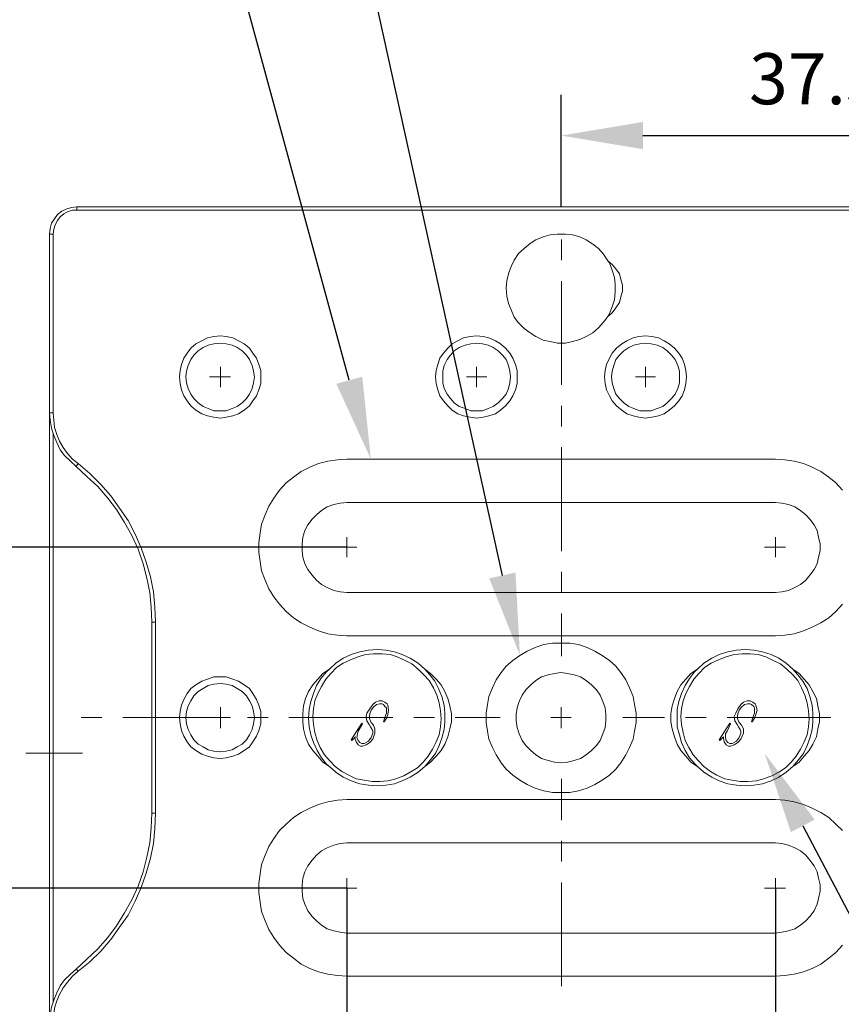
# Model space of a CAD drawing. Units: millimetres. Extents: x 12016 to 12313, y -7569 to -7359.
# Drawn here: x 12140 to 12181, y -7456 to -7408 of the extents above; entities that cross this region are included whole.
import ezdxf
from ezdxf import colors
from ezdxf.entities.mleader import LeaderData, LeaderLine
from ezdxf.math import Vec2, Vec3

# ---------------------------------------------------------------- set-up
doc = ezdxf.new("R2010")
doc.units = ezdxf.units.MM
doc.header["$LTSCALE"] = 10
doc.header["$PDMODE"] = 34
doc.layers.add('7标注层', color=4, linetype='Continuous', lineweight=5)
doc.styles.add('TH-GBD2M', font='calibri.ttf', dxfattribs={"width": 0.8, "height": 2.5})
doc.dimstyles.new('TH-GBD2M', dxfattribs={"dimtxt": 2.5, "dimasz": 4, "dimexe": 2, "dimexo": 0, "dimgap": 1.5, "dimtad": 1, "dimdec": 4, "dimlfac": 0.1, "dimzin": 9, "dimdsep": 46, "dimtxsty": 'TH-GBD2M', "dimcen": 0, "dimclrt": 3, "dimadec": 0, "dimazin": 3, "dimtfac": 1, "dimtdec": 4, "dimtofl": 0, "dimtmove": 0, "dimatfit": 3, "dimfxl": 1, "dimtolj": 1, "dimtzin": 0, "dimarcsym": 0})

# ---------------------------------------------------------------- blocks, each defined once
blk = doc.blocks.new('*D142')
at = {"layer": '7标注层', "color": 0, "lineweight": -2, "transparency": 16777216}
for p, q in [((12166.856, -7416.74), (12166.856, -7411.262)), ((12191.868, -7418.081), (12191.868, -7411.262)), ((12170.856, -7413.262), (12187.868, -7413.262))]:
    blk.add_line(p, q, dxfattribs=at)
at = {"layer": '7标注层', "color": 0, "transparency": 16777216}
for points in [[(12170.856, -7412.595), (12170.856, -7413.928), (12166.856, -7413.262)], [(12187.868, -7412.595), (12187.868, -7413.928), (12191.868, -7413.262)]]:
    blk.add_solid(points, dxfattribs=at)
at = {"layer": 'Defpoints', "color": 0, "transparency": 16777216}
for p in [(12191.868, -7413.262), (12166.856, -7416.74), (12191.868, -7418.081)]:
    blk.add_point(p, dxfattribs=at)
at = {"layer": '7标注层', "color": 3, "transparency": 16777216, "insert": (12179.362, -7410.481), "char_height": 2.5, "attachment_point": 5, "style": 'TH-GBD2M'}
blk.add_mtext('\\A1;37.5', dxfattribs=at)
blk = doc.blocks.new('*D165')
at = {"layer": '7标注层', "color": 0, "lineweight": -2, "transparency": 16777216}
for p, q in [((12156.378, -7433.391), (12136.748, -7433.391)), ((12138.748, -7437.391), (12138.748, -7446.078)), ((12156.378, -7450.078), (12136.748, -7450.078))]:
    blk.add_line(p, q, dxfattribs=at)
at = {"layer": '7标注层', "color": 0, "transparency": 16777216}
for points in [[(12138.081, -7437.391), (12139.414, -7437.391), (12138.748, -7433.391)], [(12138.081, -7446.078), (12139.414, -7446.078), (12138.748, -7450.078)]]:
    blk.add_solid(points, dxfattribs=at)
at = {"layer": 'Defpoints', "color": 0, "transparency": 16777216}
for p in [(12156.378, -7433.391), (12138.748, -7450.078), (12156.378, -7450.078)]:
    blk.add_point(p, dxfattribs=at)
at = {"layer": '7标注层', "color": 3, "transparency": 16777216, "insert": (12135.967, -7441.735), "char_height": 2.5, "attachment_point": 5, "rotation": 90, "style": 'TH-GBD2M'}
blk.add_mtext('\\A1;25', dxfattribs=at)
blk = doc.blocks.new('*D168')
at = {"layer": '7标注层', "color": 0, "lineweight": -2, "transparency": 16777216}
for p, q in [((12156.378, -7450.078), (12156.378, -7476.352)), ((12177.333, -7450.078), (12177.333, -7476.352)), ((12160.378, -7474.352), (12173.333, -7474.352))]:
    blk.add_line(p, q, dxfattribs=at)
at = {"layer": '7标注层', "color": 0, "transparency": 16777216}
for points in [[(12160.378, -7473.686), (12160.378, -7475.019), (12156.378, -7474.352)], [(12173.333, -7473.686), (12173.333, -7475.019), (12177.333, -7474.352)]]:
    blk.add_solid(points, dxfattribs=at)
at = {"layer": 'Defpoints', "color": 0, "transparency": 16777216}
for p in [(12156.378, -7450.078), (12177.333, -7450.078), (12177.333, -7474.352)]:
    blk.add_point(p, dxfattribs=at)
at = {"layer": '7标注层', "color": 3, "transparency": 16777216, "insert": (12166.856, -7471.571), "char_height": 2.5, "attachment_point": 5, "style": 'TH-GBD2M'}
blk.add_mtext('\\A1;31.40', dxfattribs=at)

msp = doc.modelspace()

# ---------------------------------------------------------------- linework, layer by layer
at = {"color": 7, "lineweight": 0}
for points in [[(12141.84388, -7418.0808), (12141.87916, -7417.79858), (12141.94972, -7417.55163), (12142.09083, -7417.33997), (12142.23194, -7417.1283), (12142.44361, -7416.95191), (12142.69055, -7416.84608), (12142.9375, -7416.77552), (12143.18444, -7416.74025)], [(12143.18444, -7416.91663), (12142.97277, -7416.91663), (12142.72583, -7416.98719), (12142.54944, -7417.09302), (12142.37305, -7417.23413), (12142.23194, -7417.41052), (12142.12611, -7417.62219), (12142.05555, -7417.83386), (12142.02027, -7418.0808)], [(12143.18444, -7416.91663), (12143.18444, -7416.74025)], [(12143.18444, -7416.74025), (12190.52722, -7416.74025)], [(12190.52722, -7416.91663), (12143.18444, -7416.91663)], [(12142.02027, -7418.0808), (12141.84388, -7418.0808)], [(12141.84388, -7426.82969), (12141.84388, -7418.0808)], [(12142.02027, -7418.0808), (12142.02027, -7426.82969)], [(12169.14888, -7419.38608), (12168.93722, -7419.06858), (12168.69027, -7418.78636), (12168.40805, -7418.57469), (12168.09055, -7418.36302), (12167.77305, -7418.22191), (12167.42027, -7418.11608), (12167.0675, -7418.0808), (12166.67944, -7418.0808), (12166.32666, -7418.11608), (12165.97388, -7418.22191), (12165.62111, -7418.36302), (12165.33888, -7418.53941), (12165.05666, -7418.78636), (12164.77444, -7419.0333), (12164.56277, -7419.3508), (12164.42166, -7419.6683), (12164.28055, -7420.02108), (12164.21, -7420.37386), (12164.17472, -7420.72663), (12164.21, -7421.11469), (12164.28055, -7421.46747), (12164.42166, -7421.78497), (12164.56277, -7422.13775), (12164.77444, -7422.41997), (12165.05666, -7422.70219), (12165.33888, -7422.91386), (12165.62111, -7423.09025), (12165.97388, -7423.26663), (12166.32666, -7423.33719), (12166.67944, -7423.40775), (12167.0675, -7423.40775), (12167.42027, -7423.33719), (12167.77305, -7423.23136), (12168.09055, -7423.09025), (12168.40805, -7422.91386), (12168.69027, -7422.66691), (12168.93722, -7422.38469), (12169.14888, -7422.10247)], [(12166.87213, -7419.3599), (12166.87213, -7418.3439)], [(12169.14888, -7422.10247), (12169.21944, -7421.96136), (12169.36055, -7421.64386), (12169.46638, -7421.29108), (12169.50166, -7420.90302), (12169.50166, -7420.55025), (12169.46638, -7420.19747), (12169.36055, -7419.84469), (12169.21944, -7419.49191), (12169.14888, -7419.38608)], [(12169.14888, -7422.10247), (12169.36055, -7421.92608), (12169.53694, -7421.67913), (12169.71333, -7421.43219), (12169.78388, -7421.14997), (12169.85444, -7420.86775), (12169.85444, -7420.58552), (12169.78388, -7420.3033), (12169.71333, -7420.02108), (12169.53694, -7419.77413), (12169.36055, -7419.56247), (12169.14888, -7419.38608)], [(12166.87213, -7425.4559), (12166.87213, -7420.3759)], [(12150.20472, -7425.0658), (12150.20472, -7424.57191)], [(12162.72833, -7425.0658), (12162.72833, -7424.57191)], [(12170.98333, -7425.0658), (12170.98333, -7424.57191)], [(12150.20472, -7425.0658), (12149.67555, -7425.0658)], [(12150.20472, -7425.0658), (12150.20472, -7425.55969)], [(12150.20472, -7425.0658), (12150.69861, -7425.0658)], [(12162.72833, -7425.0658), (12162.23444, -7425.0658)], [(12162.72833, -7425.0658), (12162.72833, -7425.55969)], [(12162.72833, -7425.0658), (12163.22222, -7425.0658)], [(12170.98333, -7425.0658), (12170.48944, -7425.0658)], [(12170.98333, -7425.0658), (12170.98333, -7425.55969)], [(12170.98333, -7425.0658), (12171.47722, -7425.0658)], [(12142.02027, -7426.82969), (12141.84388, -7426.82969)], [(12143.14916, -7429.44025), (12142.86694, -7429.1933), (12142.58472, -7428.91108), (12142.37305, -7428.62886), (12142.19666, -7428.27608), (12142.05555, -7427.9233), (12141.94972, -7427.57052), (12141.87916, -7427.18247), (12141.84388, -7426.82969)], [(12141.84388, -7456.63941), (12141.84388, -7426.82969)], [(12142.02027, -7426.82969), (12142.05555, -7427.18247), (12142.09083, -7427.53525), (12142.19666, -7427.88802), (12142.33777, -7428.20552), (12142.51416, -7428.52302), (12142.72583, -7428.80525), (12142.97277, -7429.08747), (12143.255, -7429.29913)], [(12166.87213, -7427.4879), (12166.87213, -7426.4719)], [(12142.02027, -7427.85275), (12142.02027, -7455.61636)], [(12166.87213, -7433.5839), (12166.87213, -7428.5039)], [(12156.37833, -7429.08747), (12155.91972, -7429.12275), (12155.46111, -7429.1933), (12155.0025, -7429.29913), (12154.57916, -7429.47552), (12154.15583, -7429.68719), (12153.76777, -7429.96941), (12153.415, -7430.25163), (12153.0975, -7430.60441), (12152.81527, -7430.99247), (12152.56833, -7431.38052), (12152.39194, -7431.80386), (12152.21555, -7432.26247), (12152.145, -7432.6858), (12152.07444, -7433.17969), (12152.07444, -7433.6383), (12152.145, -7434.09691), (12152.21555, -7434.55552), (12152.39194, -7435.01413), (12152.56833, -7435.43747), (12152.81527, -7435.82552), (12153.0975, -7436.1783), (12153.415, -7436.53108), (12153.76777, -7436.84858), (12154.15583, -7437.09552), (12154.57916, -7437.30719), (12155.0025, -7437.48358), (12155.46111, -7437.62469), (12155.91972, -7437.69525), (12156.37833, -7437.73052)], [(12156.37833, -7429.08747), (12177.33333, -7429.08747)], [(12180.61416, -7430.60441), (12180.29666, -7430.25163), (12179.94388, -7429.96941), (12179.55583, -7429.68719), (12179.1325, -7429.47552), (12178.70916, -7429.29913), (12178.25055, -7429.1933), (12177.79194, -7429.12275), (12177.33333, -7429.08747)], [(12143.255, -7429.29913), (12143.14916, -7429.44025)], [(12146.85333, -7437.06025), (12146.81805, -7436.31941), (12146.7475, -7435.61386), (12146.60638, -7434.9083), (12146.43, -7434.20275), (12146.18305, -7433.49719), (12145.86555, -7432.82691), (12145.51277, -7432.19191), (12145.12472, -7431.55691), (12144.70138, -7430.99247), (12144.2075, -7430.42802), (12143.67833, -7429.93413), (12143.14916, -7429.44025)], [(12143.255, -7429.29913), (12143.81944, -7429.79302), (12144.34861, -7430.32219), (12144.8425, -7430.88663), (12145.26583, -7431.48636), (12145.68916, -7432.08608), (12146.04194, -7432.75636), (12146.32416, -7433.42663), (12146.57111, -7434.13219), (12146.78277, -7434.83775), (12146.92388, -7435.57858), (12146.99444, -7436.31941), (12147.02972, -7437.06025)], [(12156.37833, -7431.20413), (12156.06083, -7431.23941), (12155.74333, -7431.30997), (12155.42583, -7431.4158), (12155.14361, -7431.59219), (12154.89666, -7431.80386), (12154.685, -7432.01552), (12154.47333, -7432.29775), (12154.33222, -7432.57997), (12154.22638, -7432.89747), (12154.19111, -7433.25025), (12154.19111, -7433.56775), (12154.22638, -7433.88525), (12154.33222, -7434.20275), (12154.47333, -7434.48497), (12154.685, -7434.76719), (12154.89666, -7435.01413), (12155.14361, -7435.2258), (12155.42583, -7435.36691), (12155.74333, -7435.50802), (12156.06083, -7435.57858), (12156.37833, -7435.61386)], [(12156.37833, -7431.20413), (12177.33333, -7431.20413)], [(12177.33333, -7435.61386), (12177.65083, -7435.57858), (12177.96833, -7435.50802), (12178.28583, -7435.36691), (12178.56805, -7435.2258), (12178.815, -7435.01413), (12179.02666, -7434.76719), (12179.23833, -7434.48497), (12179.37944, -7434.20275), (12179.45, -7433.88525), (12179.52055, -7433.56775), (12179.52055, -7433.25025), (12179.45, -7432.89747), (12179.37944, -7432.57997), (12179.23833, -7432.29775), (12179.02666, -7432.01552), (12178.815, -7431.80386), (12178.56805, -7431.59219), (12178.28583, -7431.4158), (12177.96833, -7431.30997), (12177.65083, -7431.23941), (12177.33333, -7431.20413)], [(12156.37833, -7433.39136), (12156.37833, -7432.89747)], [(12177.33333, -7433.39136), (12177.33333, -7432.89747)], [(12156.37833, -7433.39136), (12155.88444, -7433.39136)], [(12156.37833, -7433.39136), (12156.87222, -7433.39136)], [(12156.37833, -7433.39136), (12156.37833, -7433.88525)], [(12177.33333, -7433.39136), (12176.80416, -7433.39136)], [(12177.33333, -7433.39136), (12177.82722, -7433.39136)], [(12177.33333, -7433.39136), (12177.33333, -7433.88525)], [(12166.87213, -7435.6159), (12166.87213, -7434.5999)], [(12156.37833, -7435.61386), (12177.33333, -7435.61386)], [(12177.33333, -7437.73052), (12177.79194, -7437.69525), (12178.25055, -7437.62469), (12178.70916, -7437.48358), (12179.1325, -7437.30719), (12179.55583, -7437.09552), (12179.94388, -7436.84858), (12180.29666, -7436.53108), (12180.61416, -7436.1783)], [(12166.87213, -7438.71576), (12166.87213, -7436.6319)], [(12147.02972, -7437.06025), (12146.85333, -7437.06025)], [(12146.85333, -7446.40886), (12146.85333, -7437.06025)], [(12147.02972, -7437.06025), (12147.02972, -7446.40886)], [(12156.37833, -7437.73052), (12177.33333, -7437.73052)], [(12160.18833, -7439.3533), (12159.87083, -7439.07108), (12159.48277, -7438.82413), (12159.09472, -7438.64775), (12158.70666, -7438.50663), (12158.28333, -7438.43608), (12157.86, -7438.4008), (12157.43666, -7438.43608), (12157.01333, -7438.50663), (12156.59, -7438.64775), (12156.20194, -7438.82413), (12155.84916, -7439.07108), (12155.53166, -7439.3533)], [(12178.18, -7439.3533), (12177.8625, -7439.07108), (12177.50972, -7438.82413), (12177.12166, -7438.64775), (12176.69833, -7438.50663), (12176.275, -7438.43608), (12175.85166, -7438.4008), (12175.42833, -7438.43608), (12175.005, -7438.50663), (12174.58166, -7438.64775), (12174.22888, -7438.82413), (12173.84083, -7439.07108), (12173.52333, -7439.3533)], [(12155.53166, -7439.3533), (12155.21416, -7439.56497), (12154.96722, -7439.84719), (12154.72027, -7440.12941), (12154.50861, -7440.44691), (12154.3675, -7440.79969), (12154.26166, -7441.15247), (12154.22638, -7441.54052), (12154.22638, -7441.92858), (12154.26166, -7442.28136), (12154.3675, -7442.66941), (12154.50861, -7443.02219), (12154.72027, -7443.33969), (12154.96722, -7443.62191), (12155.21416, -7443.90413), (12155.53166, -7444.1158)], [(12155.53166, -7444.1158), (12155.39055, -7444.00997), (12155.14361, -7443.69247), (12154.93194, -7443.33969), (12154.75555, -7442.95163), (12154.61444, -7442.56358), (12154.54388, -7442.17552), (12154.50861, -7441.75219), (12154.54388, -7441.32886), (12154.61444, -7440.9408), (12154.75555, -7440.55275), (12154.89666, -7440.16469), (12155.10833, -7439.81191), (12155.39055, -7439.49441), (12155.53166, -7439.3533)], [(12160.18833, -7444.1158), (12160.47055, -7443.90413), (12160.75277, -7443.62191), (12160.99972, -7443.33969), (12161.17611, -7443.02219), (12161.31722, -7442.66941), (12161.42305, -7442.28136), (12161.49361, -7441.92858), (12161.49361, -7441.54052), (12161.42305, -7441.15247), (12161.31722, -7440.79969), (12161.17611, -7440.44691), (12160.99972, -7440.12941), (12160.75277, -7439.84719), (12160.47055, -7439.56497), (12160.18833, -7439.3533)], [(12160.18833, -7439.3533), (12160.43527, -7439.63552), (12160.68222, -7439.95302), (12160.85861, -7440.3058), (12161.035, -7440.69386), (12161.14083, -7441.11719), (12161.17611, -7441.50525), (12161.17611, -7441.92858), (12161.14083, -7442.31663), (12161.035, -7442.73997), (12160.89388, -7443.09275), (12160.7175, -7443.4808), (12160.47055, -7443.7983), (12160.18833, -7444.1158)], [(12173.52333, -7439.3533), (12173.20583, -7439.56497), (12172.95888, -7439.84719), (12172.71194, -7440.12941), (12172.53555, -7440.44691), (12172.39444, -7440.79969), (12172.28861, -7441.15247), (12172.21805, -7441.54052), (12172.21805, -7441.92858), (12172.28861, -7442.28136), (12172.39444, -7442.66941), (12172.53555, -7443.02219), (12172.71194, -7443.33969), (12172.95888, -7443.62191), (12173.20583, -7443.90413), (12173.52333, -7444.1158)], [(12173.52333, -7444.1158), (12173.4175, -7444.00997), (12173.13527, -7443.69247), (12172.92361, -7443.33969), (12172.74722, -7442.95163), (12172.64138, -7442.56358), (12172.53555, -7442.17552), (12172.53555, -7441.75219), (12172.53555, -7441.32886), (12172.60611, -7440.9408), (12172.74722, -7440.55275), (12172.92361, -7440.16469), (12173.13527, -7439.81191), (12173.38222, -7439.49441), (12173.52333, -7439.3533)], [(12178.18, -7444.1158), (12178.4975, -7443.90413), (12178.74444, -7443.62191), (12178.99138, -7443.33969), (12179.16777, -7443.02219), (12179.34416, -7442.66941), (12179.41472, -7442.28136), (12179.48527, -7441.92858), (12179.48527, -7441.54052), (12179.41472, -7441.15247), (12179.34416, -7440.79969), (12179.16777, -7440.44691), (12178.99138, -7440.12941), (12178.74444, -7439.84719), (12178.4975, -7439.56497), (12178.18, -7439.3533)], [(12178.18, -7439.3533), (12178.42694, -7439.63552), (12178.67388, -7439.95302), (12178.88555, -7440.3058), (12179.02666, -7440.69386), (12179.1325, -7441.11719), (12179.16777, -7441.50525), (12179.16777, -7441.92858), (12179.1325, -7442.31663), (12179.02666, -7442.73997), (12178.88555, -7443.09275), (12178.70916, -7443.4808), (12178.46222, -7443.7983), (12178.18, -7444.1158)], [(12150.20472, -7441.71691), (12150.20472, -7441.22302)], [(12157.47194, -7442.06969), (12157.36611, -7441.8933), (12157.33083, -7441.68163), (12157.36611, -7441.50525), (12157.50722, -7441.29358), (12157.64833, -7441.08191)], [(12158.1775, -7441.08191), (12158.10694, -7441.04663), (12158.00111, -7441.04663), (12157.82472, -7441.08191), (12157.68361, -7441.22302), (12157.57777, -7441.36413)], [(12157.64833, -7441.08191), (12157.78944, -7440.97608), (12157.96583, -7440.90552), (12158.10694, -7440.90552), (12158.24805, -7440.97608)], [(12158.1775, -7441.92858), (12158.24805, -7441.71691), (12158.31861, -7441.50525), (12158.31861, -7441.2583), (12158.24805, -7441.18775), (12158.1775, -7441.08191)], [(12158.24805, -7440.97608), (12158.35388, -7441.04663), (12158.38916, -7441.11719), (12158.42444, -7441.36413), (12158.38916, -7441.5758), (12158.31861, -7441.75219)], [(12166.85583, -7441.71691), (12166.85583, -7441.22302)], [(12175.46361, -7442.06969), (12175.35777, -7441.8933), (12175.3225, -7441.68163), (12175.39305, -7441.50525), (12175.49888, -7441.29358), (12175.64, -7441.08191)], [(12176.16916, -7441.08191), (12176.09861, -7441.04663), (12175.99277, -7441.04663), (12175.81638, -7441.08191), (12175.67527, -7441.22302), (12175.56944, -7441.36413)], [(12175.64, -7441.08191), (12175.78111, -7440.97608), (12175.9575, -7440.90552), (12176.09861, -7440.90552), (12176.23972, -7440.97608)], [(12176.16916, -7441.92858), (12176.23972, -7441.71691), (12176.31027, -7441.50525), (12176.31027, -7441.2583), (12176.275, -7441.18775), (12176.16916, -7441.08191)], [(12176.23972, -7440.97608), (12176.34555, -7441.04663), (12176.38083, -7441.11719), (12176.45138, -7441.36413), (12176.38083, -7441.5758), (12176.31027, -7441.75219)], [(12144.41045, -7441.71578), (12143.39445, -7441.71578)], [(12150.50645, -7441.71578), (12145.42645, -7441.71578)], [(12150.20472, -7441.71691), (12149.67555, -7441.71691)], [(12150.20472, -7441.71691), (12150.20472, -7442.24608)], [(12150.20472, -7441.71691), (12150.69861, -7441.71691)], [(12152.53845, -7441.71578), (12151.52245, -7441.71578)], [(12158.63445, -7441.71578), (12153.55445, -7441.71578)], [(12157.57777, -7441.36413), (12157.50722, -7441.54052), (12157.47194, -7441.71691), (12157.50722, -7441.82275), (12157.57777, -7441.96386)], [(12158.31861, -7441.75219), (12158.21277, -7441.92858)], [(12160.66645, -7441.71578), (12159.65045, -7441.71578)], [(12163.87214, -7441.71578), (12161.68245, -7441.71578)], [(12166.85583, -7441.71691), (12166.36194, -7441.71691)], [(12166.85583, -7441.71691), (12166.85583, -7442.24608)], [(12166.85583, -7441.71691), (12167.34972, -7441.71691)], [(12169.87215, -7441.71578), (12171.92108, -7441.71578)], [(12172.93708, -7441.71578), (12173.95308, -7441.71578)], [(12174.96908, -7441.71578), (12180.04908, -7441.71578)], [(12175.56944, -7441.36413), (12175.49888, -7441.54052), (12175.46361, -7441.71691), (12175.49888, -7441.82275), (12175.56944, -7441.96386)], [(12176.31027, -7441.75219), (12176.20444, -7441.92858)], [(12156.59, -7442.81052), (12157.11916, -7441.99913)], [(12157.15444, -7442.03441), (12156.94277, -7442.38719)], [(12157.11916, -7441.99913), (12157.15444, -7442.03441)], [(12157.5425, -7442.17552), (12157.47194, -7442.06969)], [(12157.64833, -7442.49302), (12157.64833, -7442.38719), (12157.61305, -7442.31663), (12157.5425, -7442.17552)], [(12157.57777, -7441.96386), (12157.68361, -7442.10497)], [(12157.68361, -7442.10497), (12157.75416, -7442.28136), (12157.75416, -7442.49302), (12157.64833, -7442.77525)], [(12158.21277, -7441.92858), (12158.1775, -7441.92858)], [(12174.58166, -7442.81052), (12175.11083, -7441.99913)], [(12175.14611, -7442.03441), (12174.96972, -7442.38719)], [(12175.11083, -7441.99913), (12175.14611, -7442.03441)], [(12175.53416, -7442.17552), (12175.46361, -7442.06969)], [(12175.64, -7442.49302), (12175.64, -7442.38719), (12175.60472, -7442.31663), (12175.53416, -7442.17552)], [(12175.56944, -7441.96386), (12175.67527, -7442.10497)], [(12175.67527, -7442.10497), (12175.78111, -7442.28136), (12175.78111, -7442.49302), (12175.64, -7442.77525)], [(12176.20444, -7441.92858), (12176.16916, -7441.92858)], [(12156.80166, -7442.66941), (12156.62527, -7442.8458)], [(12156.76638, -7442.73997), (12156.80166, -7442.66941)], [(12156.94277, -7442.38719), (12156.9075, -7442.5283), (12156.87222, -7442.70469), (12156.94277, -7442.8458), (12157.01333, -7442.95163)], [(12157.01333, -7442.95163), (12157.11916, -7442.98691), (12157.225, -7442.98691), (12157.43666, -7442.88108), (12157.57777, -7442.70469), (12157.64833, -7442.49302)], [(12174.79333, -7442.66941), (12174.61694, -7442.8458)], [(12174.79333, -7442.73997), (12174.79333, -7442.66941)], [(12174.96972, -7442.38719), (12174.89916, -7442.5283), (12174.89916, -7442.70469), (12174.93444, -7442.8458), (12175.005, -7442.95163)], [(12175.005, -7442.95163), (12175.11083, -7442.98691), (12175.21666, -7442.98691), (12175.42833, -7442.88108), (12175.56944, -7442.70469), (12175.64, -7442.49302)], [(12156.62527, -7442.8458), (12156.59, -7442.81052)], [(12156.94277, -7443.05747), (12156.83694, -7442.91636), (12156.76638, -7442.73997)], [(12157.64833, -7442.77525), (12157.50722, -7442.95163), (12157.33083, -7443.05747), (12157.15444, -7443.12802), (12157.04861, -7443.12802), (12156.94277, -7443.05747)], [(12174.61694, -7442.8458), (12174.58166, -7442.81052)], [(12174.93444, -7443.05747), (12174.82861, -7442.91636), (12174.79333, -7442.73997)], [(12175.64, -7442.77525), (12175.49888, -7442.95163), (12175.3225, -7443.05747), (12175.14611, -7443.12802), (12175.04027, -7443.12802), (12174.93444, -7443.05747)], [(12143.45996, -7443.4621), (12140.69242, -7443.4621)], [(12155.53166, -7444.1158), (12155.84916, -7444.39802), (12156.20194, -7444.64497), (12156.59, -7444.82136), (12157.01333, -7444.96247), (12157.43666, -7445.03302), (12157.86, -7445.0683), (12158.28333, -7445.03302), (12158.70666, -7444.96247), (12159.09472, -7444.82136), (12159.48277, -7444.64497), (12159.87083, -7444.39802), (12160.18833, -7444.1158)], [(12173.52333, -7444.1158), (12173.84083, -7444.39802), (12174.22888, -7444.64497), (12174.58166, -7444.82136), (12175.005, -7444.96247), (12175.42833, -7445.03302), (12175.85166, -7445.0683), (12176.275, -7445.03302), (12176.69833, -7444.96247), (12177.12166, -7444.82136), (12177.50972, -7444.64497), (12177.8625, -7444.39802), (12178.18, -7444.1158)], [(12166.87213, -7444.71577), (12166.87213, -7446.74142)], [(12156.37833, -7445.73858), (12155.91972, -7445.77386), (12155.46111, -7445.84441), (12155.0025, -7445.98552), (12154.57916, -7446.16191), (12154.15583, -7446.37358), (12153.76777, -7446.62052), (12153.415, -7446.93802), (12153.0975, -7447.25552), (12152.81527, -7447.64358), (12152.56833, -7448.03163), (12152.39194, -7448.45497), (12152.21555, -7448.91358), (12152.145, -7449.37219), (12152.07444, -7449.8308), (12152.07444, -7450.28941), (12152.145, -7450.74802), (12152.21555, -7451.20663), (12152.39194, -7451.66525), (12152.56833, -7452.08858), (12152.81527, -7452.47663), (12153.0975, -7452.86469), (12153.415, -7453.21747), (12153.76777, -7453.49969), (12154.15583, -7453.78191), (12154.57916, -7453.99358), (12155.0025, -7454.16997), (12155.46111, -7454.2758), (12155.91972, -7454.34636), (12156.37833, -7454.38163)], [(12156.37833, -7445.73858), (12177.33333, -7445.73858)], [(12180.61416, -7447.25552), (12180.29666, -7446.93802), (12179.94388, -7446.62052), (12179.55583, -7446.37358), (12179.1325, -7446.16191), (12178.70916, -7445.98552), (12178.25055, -7445.84441), (12177.79194, -7445.77386), (12177.33333, -7445.73858)], [(12143.14916, -7454.02886), (12143.67833, -7453.53497), (12144.2075, -7453.04108), (12144.70138, -7452.47663), (12145.12472, -7451.91219), (12145.51277, -7451.27719), (12145.86555, -7450.64219), (12146.18305, -7449.97191), (12146.43, -7449.26636), (12146.60638, -7448.5608), (12146.7475, -7447.85525), (12146.81805, -7447.11441), (12146.85333, -7446.40886)], [(12147.02972, -7446.40886), (12146.99444, -7447.14969), (12146.92388, -7447.89052), (12146.78277, -7448.59608), (12146.57111, -7449.33691), (12146.32416, -7450.04247), (12146.04194, -7450.71275), (12145.68916, -7451.38302), (12145.26583, -7451.98275), (12144.8425, -7452.58247), (12144.34861, -7453.14691), (12143.81944, -7453.67608), (12143.255, -7454.13469)], [(12147.02972, -7446.40886), (12146.85333, -7446.40886)], [(12156.37833, -7447.85525), (12156.06083, -7447.89052), (12155.74333, -7447.96108), (12155.42583, -7448.10219), (12155.14361, -7448.2433), (12154.89666, -7448.45497), (12154.685, -7448.70191), (12154.47333, -7448.98413), (12154.33222, -7449.26636), (12154.22638, -7449.58386), (12154.19111, -7449.90136), (12154.19111, -7450.21886), (12154.22638, -7450.57163), (12154.33222, -7450.85386), (12154.47333, -7451.17136), (12154.685, -7451.45358), (12154.89666, -7451.66525), (12155.14361, -7451.87691), (12155.42583, -7452.0533), (12155.74333, -7452.15913), (12156.06083, -7452.22969), (12156.37833, -7452.26497)], [(12156.37833, -7447.85525), (12177.33333, -7447.85525)], [(12166.87213, -7447.75742), (12166.87213, -7448.77342)], [(12177.33333, -7452.26497), (12177.65083, -7452.22969), (12177.96833, -7452.15913), (12178.28583, -7452.0533), (12178.56805, -7451.87691), (12178.815, -7451.66525), (12179.02666, -7451.45358), (12179.23833, -7451.17136), (12179.37944, -7450.85386), (12179.45, -7450.57163), (12179.52055, -7450.21886), (12179.52055, -7449.90136), (12179.45, -7449.58386), (12179.37944, -7449.26636), (12179.23833, -7448.98413), (12179.02666, -7448.70191), (12178.815, -7448.45497), (12178.56805, -7448.2433), (12178.28583, -7448.10219), (12177.96833, -7447.96108), (12177.65083, -7447.89052), (12177.33333, -7447.85525)], [(12156.37833, -7450.07775), (12156.37833, -7449.58386)], [(12166.87213, -7449.78942), (12166.87213, -7454.86942)], [(12177.33333, -7450.07775), (12177.33333, -7449.58386)], [(12156.37833, -7450.07775), (12155.88444, -7450.07775)], [(12156.37833, -7450.07775), (12156.37833, -7450.57163)], [(12156.37833, -7450.07775), (12156.87222, -7450.07775)], [(12177.33333, -7450.07775), (12176.80416, -7450.07775)], [(12177.33333, -7450.07775), (12177.33333, -7450.57163)], [(12177.33333, -7450.07775), (12177.82722, -7450.07775)], [(12156.37833, -7452.26497), (12177.33333, -7452.26497)], [(12177.33333, -7454.38163), (12177.79194, -7454.34636), (12178.25055, -7454.2758), (12178.70916, -7454.16997), (12179.1325, -7453.99358), (12179.55583, -7453.78191), (12179.94388, -7453.49969), (12180.29666, -7453.21747), (12180.61416, -7452.86469)], [(12141.84388, -7456.63941), (12141.87916, -7456.28663), (12141.94972, -7455.89858), (12142.05555, -7455.5458), (12142.19666, -7455.19302), (12142.37305, -7454.84025), (12142.58472, -7454.55802), (12142.86694, -7454.2758), (12143.14916, -7454.02886)], [(12143.255, -7454.13469), (12142.97277, -7454.38163), (12142.72583, -7454.66386), (12142.51416, -7454.94608), (12142.33777, -7455.26358), (12142.19666, -7455.58108), (12142.09083, -7455.93386), (12142.05555, -7456.28663), (12142.02027, -7456.63941)], [(12143.255, -7454.13469), (12143.14916, -7454.02886)], [(12156.37833, -7454.38163), (12177.33333, -7454.38163)]]:
    msp.add_lwpolyline(points, dxfattribs=at)
for points in [[(12150.20472, -7423.05497), (12150.48694, -7423.09025), (12150.80444, -7423.1608), (12151.08666, -7423.30191), (12151.36888, -7423.44302), (12151.61583, -7423.65469), (12151.79222, -7423.90163), (12151.96861, -7424.14858), (12152.07444, -7424.46608), (12152.18027, -7424.7483), (12152.18027, -7425.0658), (12152.18027, -7425.3833), (12152.07444, -7425.7008), (12151.96861, -7425.98302), (12151.79222, -7426.22997), (12151.61583, -7426.47691), (12151.36888, -7426.68858), (12151.08666, -7426.86497), (12150.80444, -7426.9708), (12150.48694, -7427.04136), (12150.20472, -7427.07663), (12149.88722, -7427.04136), (12149.56972, -7426.9708), (12149.2875, -7426.86497), (12149.00527, -7426.68858), (12148.75833, -7426.47691), (12148.58194, -7426.22997), (12148.40555, -7425.98302), (12148.29972, -7425.7008), (12148.22916, -7425.3833), (12148.19388, -7425.0658), (12148.22916, -7424.7483), (12148.29972, -7424.46608), (12148.40555, -7424.14858), (12148.58194, -7423.90163), (12148.75833, -7423.65469), (12149.00527, -7423.44302), (12149.2875, -7423.30191), (12149.56972, -7423.1608), (12149.88722, -7423.09025)], [(12150.20472, -7423.40775), (12150.48694, -7423.44302), (12150.76916, -7423.51358), (12151.01611, -7423.61941), (12151.26305, -7423.7958), (12151.47472, -7424.00747), (12151.61583, -7424.21913), (12151.75694, -7424.50136), (12151.8275, -7424.78358), (12151.86277, -7425.0658), (12151.8275, -7425.34802), (12151.75694, -7425.63025), (12151.61583, -7425.91247), (12151.47472, -7426.12413), (12151.26305, -7426.3358), (12151.01611, -7426.51219), (12150.76916, -7426.61802), (12150.48694, -7426.72386), (12150.20472, -7426.72386), (12149.88722, -7426.72386), (12149.605, -7426.61802), (12149.35805, -7426.51219), (12149.11111, -7426.3358), (12148.89944, -7426.12413), (12148.75833, -7425.91247), (12148.61722, -7425.63025), (12148.54666, -7425.34802), (12148.51138, -7425.0658), (12148.54666, -7424.78358), (12148.61722, -7424.50136), (12148.75833, -7424.21913), (12148.89944, -7424.00747), (12149.11111, -7423.7958), (12149.35805, -7423.61941), (12149.605, -7423.51358), (12149.88722, -7423.44302)], [(12162.72833, -7423.05497), (12163.04583, -7423.09025), (12163.32805, -7423.1608), (12163.64555, -7423.30191), (12163.8925, -7423.44302), (12164.13944, -7423.65469), (12164.35111, -7423.90163), (12164.49222, -7424.14858), (12164.63333, -7424.46608), (12164.70388, -7424.7483), (12164.70388, -7425.0658), (12164.70388, -7425.3833), (12164.63333, -7425.7008), (12164.49222, -7425.98302), (12164.35111, -7426.22997), (12164.13944, -7426.47691), (12163.8925, -7426.68858), (12163.64555, -7426.86497), (12163.32805, -7426.9708), (12163.04583, -7427.04136), (12162.72833, -7427.07663), (12162.41083, -7427.04136), (12162.09333, -7426.9708), (12161.81111, -7426.86497), (12161.52888, -7426.68858), (12161.31722, -7426.47691), (12161.10555, -7426.22997), (12160.92916, -7425.98302), (12160.82333, -7425.7008), (12160.75277, -7425.3833), (12160.7175, -7425.0658), (12160.75277, -7424.7483), (12160.82333, -7424.46608), (12160.92916, -7424.14858), (12161.10555, -7423.90163), (12161.31722, -7423.65469), (12161.52888, -7423.44302), (12161.81111, -7423.30191), (12162.09333, -7423.1608), (12162.41083, -7423.09025)], [(12162.72833, -7423.40775), (12163.01055, -7423.44302), (12163.29277, -7423.51358), (12163.53972, -7423.61941), (12163.78666, -7423.7958), (12163.99833, -7424.00747), (12164.17472, -7424.21913), (12164.28055, -7424.50136), (12164.35111, -7424.78358), (12164.38638, -7425.0658), (12164.35111, -7425.34802), (12164.28055, -7425.63025), (12164.17472, -7425.91247), (12163.99833, -7426.12413), (12163.78666, -7426.3358), (12163.53972, -7426.51219), (12163.29277, -7426.61802), (12163.01055, -7426.72386), (12162.72833, -7426.72386), (12162.44611, -7426.72386), (12162.16388, -7426.61802), (12161.88166, -7426.51219), (12161.63472, -7426.3358), (12161.45833, -7426.12413), (12161.28194, -7425.91247), (12161.14083, -7425.63025), (12161.07027, -7425.34802), (12161.07027, -7425.0658), (12161.07027, -7424.78358), (12161.14083, -7424.50136), (12161.28194, -7424.21913), (12161.45833, -7424.00747), (12161.63472, -7423.7958), (12161.88166, -7423.61941), (12162.16388, -7423.51358), (12162.44611, -7423.44302)], [(12170.98333, -7423.05497), (12171.30083, -7423.09025), (12171.61833, -7423.1608), (12171.90055, -7423.30191), (12172.1475, -7423.44302), (12172.39444, -7423.65469), (12172.60611, -7423.90163), (12172.7825, -7424.14858), (12172.88833, -7424.46608), (12172.95888, -7424.7483), (12172.99416, -7425.0658), (12172.95888, -7425.3833), (12172.88833, -7425.7008), (12172.7825, -7425.98302), (12172.60611, -7426.22997), (12172.39444, -7426.47691), (12172.1475, -7426.68858), (12171.90055, -7426.86497), (12171.61833, -7426.9708), (12171.30083, -7427.04136), (12170.98333, -7427.07663), (12170.66583, -7427.04136), (12170.38361, -7426.9708), (12170.06611, -7426.86497), (12169.81916, -7426.68858), (12169.57222, -7426.47691), (12169.36055, -7426.22997), (12169.21944, -7425.98302), (12169.07833, -7425.7008), (12169.00777, -7425.3833), (12168.9725, -7425.0658), (12169.00777, -7424.7483), (12169.07833, -7424.46608), (12169.21944, -7424.14858), (12169.36055, -7423.90163), (12169.57222, -7423.65469), (12169.81916, -7423.44302), (12170.06611, -7423.30191), (12170.38361, -7423.1608), (12170.66583, -7423.09025)], [(12170.98333, -7423.40775), (12171.26555, -7423.44302), (12171.54777, -7423.51358), (12171.83, -7423.61941), (12172.04166, -7423.7958), (12172.25333, -7424.00747), (12172.42972, -7424.21913), (12172.57083, -7424.50136), (12172.64138, -7424.78358), (12172.64138, -7425.0658), (12172.64138, -7425.34802), (12172.57083, -7425.63025), (12172.42972, -7425.91247), (12172.25333, -7426.12413), (12172.04166, -7426.3358), (12171.83, -7426.51219), (12171.54777, -7426.61802), (12171.26555, -7426.72386), (12170.98333, -7426.72386), (12170.70111, -7426.72386), (12170.41888, -7426.61802), (12170.17194, -7426.51219), (12169.925, -7426.3358), (12169.71333, -7426.12413), (12169.53694, -7425.91247), (12169.43111, -7425.63025), (12169.36055, -7425.34802), (12169.32527, -7425.0658), (12169.36055, -7424.78358), (12169.43111, -7424.50136), (12169.53694, -7424.21913), (12169.71333, -7424.00747), (12169.925, -7423.7958), (12170.17194, -7423.61941), (12170.41888, -7423.51358), (12170.70111, -7423.44302)], [(12166.85583, -7445.3858), (12167.27916, -7445.3858), (12167.7025, -7445.31525), (12168.12583, -7445.17413), (12168.51388, -7444.99775), (12168.86666, -7444.78608), (12169.21944, -7444.53913), (12169.53694, -7444.25691), (12169.78388, -7443.93941), (12170.03083, -7443.55136), (12170.20722, -7443.19858), (12170.38361, -7442.77525), (12170.45416, -7442.38719), (12170.52472, -7441.96386), (12170.52472, -7441.50525), (12170.45416, -7441.08191), (12170.38361, -7440.69386), (12170.20722, -7440.27052), (12170.03083, -7439.88247), (12169.78388, -7439.52969), (12169.53694, -7439.21219), (12169.21944, -7438.92997), (12168.86666, -7438.68302), (12168.51388, -7438.47136), (12168.12583, -7438.29497), (12167.7025, -7438.15386), (12167.27916, -7438.0833), (12166.85583, -7438.0833), (12166.4325, -7438.0833), (12166.00916, -7438.15386), (12165.58583, -7438.29497), (12165.19777, -7438.47136), (12164.845, -7438.68302), (12164.49222, -7438.92997), (12164.17472, -7439.21219), (12163.92777, -7439.52969), (12163.68083, -7439.88247), (12163.50444, -7440.27052), (12163.32805, -7440.69386), (12163.2575, -7441.08191), (12163.18694, -7441.50525), (12163.18694, -7441.96386), (12163.2575, -7442.38719), (12163.32805, -7442.77525), (12163.50444, -7443.19858), (12163.68083, -7443.55136), (12163.92777, -7443.93941), (12164.17472, -7444.25691), (12164.49222, -7444.53913), (12164.845, -7444.78608), (12165.19777, -7444.99775), (12165.58583, -7445.17413), (12166.00916, -7445.31525), (12166.4325, -7445.3858)], [(12156.13138, -7444.36275), (12156.48416, -7444.53913), (12156.83694, -7444.71552), (12157.225, -7444.78608), (12157.61305, -7444.85663), (12158.00111, -7444.85663), (12158.38916, -7444.82136), (12158.77722, -7444.71552), (12159.16527, -7444.57441), (12159.48277, -7444.39802), (12159.83555, -7444.18636), (12160.11777, -7443.90413), (12160.36472, -7443.62191), (12160.57638, -7443.26913), (12160.75277, -7442.91636), (12160.89388, -7442.56358), (12160.96444, -7442.17552), (12160.99972, -7441.78747), (12160.96444, -7441.39941), (12160.89388, -7441.01136), (12160.78805, -7440.6233), (12160.61166, -7440.27052), (12160.4, -7439.91775), (12160.15305, -7439.63552), (12159.87083, -7439.3533), (12159.55333, -7439.10636), (12159.23583, -7438.92997), (12158.84777, -7438.75358), (12158.495, -7438.64775), (12158.10694, -7438.61247), (12157.68361, -7438.61247), (12157.29555, -7438.64775), (12156.94277, -7438.75358), (12156.55472, -7438.89469), (12156.20194, -7439.07108), (12155.88444, -7439.28275), (12155.60222, -7439.56497), (12155.35527, -7439.84719), (12155.14361, -7440.19997), (12154.96722, -7440.55275), (12154.82611, -7440.90552), (12154.75555, -7441.29358), (12154.72027, -7441.68163), (12154.75555, -7442.06969), (12154.82611, -7442.45775), (12154.93194, -7442.8458), (12155.07305, -7443.19858), (12155.28472, -7443.55136), (12155.53166, -7443.83358), (12155.81388, -7444.1158)], [(12174.15833, -7444.36275), (12174.47583, -7444.53913), (12174.86388, -7444.71552), (12175.21666, -7444.78608), (12175.60472, -7444.85663), (12175.99277, -7444.85663), (12176.41611, -7444.82136), (12176.76888, -7444.71552), (12177.15694, -7444.57441), (12177.50972, -7444.39802), (12177.82722, -7444.18636), (12178.10944, -7443.90413), (12178.35638, -7443.62191), (12178.56805, -7443.26913), (12178.74444, -7442.91636), (12178.88555, -7442.56358), (12178.95611, -7442.17552), (12178.99138, -7441.78747), (12178.95611, -7441.39941), (12178.88555, -7441.01136), (12178.77972, -7440.6233), (12178.60333, -7440.27052), (12178.42694, -7439.91775), (12178.18, -7439.63552), (12177.89777, -7439.3533), (12177.58027, -7439.10636), (12177.2275, -7438.92997), (12176.87472, -7438.75358), (12176.48666, -7438.64775), (12176.09861, -7438.61247), (12175.71055, -7438.61247), (12175.3225, -7438.64775), (12174.93444, -7438.75358), (12174.54638, -7438.89469), (12174.19361, -7439.07108), (12173.87611, -7439.28275), (12173.59388, -7439.56497), (12173.34694, -7439.84719), (12173.13527, -7440.19997), (12172.95888, -7440.55275), (12172.81777, -7440.90552), (12172.74722, -7441.29358), (12172.71194, -7441.68163), (12172.74722, -7442.06969), (12172.81777, -7442.45775), (12172.92361, -7442.8458), (12173.1, -7443.19858), (12173.31166, -7443.55136), (12173.55861, -7443.83358), (12173.84083, -7444.1158)], [(12150.20472, -7439.74136), (12150.48694, -7439.74136), (12150.80444, -7439.84719), (12151.08666, -7439.95302), (12151.36888, -7440.12941), (12151.61583, -7440.3058), (12151.79222, -7440.55275), (12151.96861, -7440.83497), (12152.07444, -7441.11719), (12152.18027, -7441.43469), (12152.18027, -7441.71691), (12152.18027, -7442.03441), (12152.07444, -7442.35191), (12151.96861, -7442.63413), (12151.79222, -7442.91636), (12151.61583, -7443.1633), (12151.36888, -7443.33969), (12151.08666, -7443.51608), (12150.80444, -7443.62191), (12150.48694, -7443.69247), (12150.20472, -7443.72775), (12149.88722, -7443.69247), (12149.56972, -7443.62191), (12149.2875, -7443.51608), (12149.00527, -7443.33969), (12148.75833, -7443.1633), (12148.58194, -7442.91636), (12148.40555, -7442.63413), (12148.29972, -7442.35191), (12148.22916, -7442.03441), (12148.19388, -7441.71691), (12148.22916, -7441.43469), (12148.29972, -7441.11719), (12148.40555, -7440.83497), (12148.58194, -7440.55275), (12148.75833, -7440.3058), (12149.00527, -7440.12941), (12149.2875, -7439.95302), (12149.56972, -7439.84719), (12149.88722, -7439.74136)], [(12166.85583, -7443.93941), (12167.17333, -7443.90413), (12167.49083, -7443.83358), (12167.80833, -7443.72775), (12168.09055, -7443.55136), (12168.3375, -7443.33969), (12168.58444, -7443.09275), (12168.76083, -7442.8458), (12168.90194, -7442.5283), (12169.00777, -7442.2108), (12169.04305, -7441.8933), (12169.04305, -7441.5758), (12169.00777, -7441.2583), (12168.90194, -7440.9408), (12168.76083, -7440.6233), (12168.58444, -7440.37636), (12168.3375, -7440.12941), (12168.09055, -7439.91775), (12167.80833, -7439.74136), (12167.49083, -7439.63552), (12167.17333, -7439.56497), (12166.85583, -7439.52969), (12166.53833, -7439.56497), (12166.22083, -7439.63552), (12165.90333, -7439.74136), (12165.62111, -7439.91775), (12165.37416, -7440.12941), (12165.12722, -7440.37636), (12164.95083, -7440.6233), (12164.80972, -7440.9408), (12164.70388, -7441.2583), (12164.66861, -7441.5758), (12164.66861, -7441.8933), (12164.70388, -7442.2108), (12164.80972, -7442.5283), (12164.95083, -7442.8458), (12165.12722, -7443.09275), (12165.37416, -7443.33969), (12165.62111, -7443.55136), (12165.90333, -7443.72775), (12166.22083, -7443.83358), (12166.53833, -7443.90413)], [(12150.20472, -7440.05886), (12150.48694, -7440.09413), (12150.76916, -7440.16469), (12151.01611, -7440.3058), (12151.26305, -7440.44691), (12151.47472, -7440.65858), (12151.61583, -7440.90552), (12151.75694, -7441.15247), (12151.8275, -7441.43469), (12151.86277, -7441.71691), (12151.8275, -7442.03441), (12151.75694, -7442.31663), (12151.61583, -7442.56358), (12151.47472, -7442.81052), (12151.26305, -7443.02219), (12151.01611, -7443.1633), (12150.76916, -7443.30441), (12150.48694, -7443.37497), (12150.20472, -7443.41025), (12149.88722, -7443.37497), (12149.605, -7443.30441), (12149.35805, -7443.1633), (12149.11111, -7443.02219), (12148.89944, -7442.81052), (12148.75833, -7442.56358), (12148.61722, -7442.31663), (12148.54666, -7442.03441), (12148.51138, -7441.71691), (12148.54666, -7441.43469), (12148.61722, -7441.15247), (12148.75833, -7440.90552), (12148.89944, -7440.65858), (12149.11111, -7440.44691), (12149.35805, -7440.3058), (12149.605, -7440.16469), (12149.88722, -7440.09413)]]:
    msp.add_lwpolyline(points, close=True, dxfattribs=at)

# ---------------------------------------------------------------- dimensions: what is measured, and where the dimension line sits
at = {"layer": '7标注层'}
for base, p1, p2, text, picture, middle in [((12191.86777, -7413.26158), (12166.85583, -7416.74025), (12191.86777, -7418.0808), '37.5', '*D142', (12179.3618, -7410.48081)), ((12177.33333, -7474.35218), (12156.37833, -7450.07775), (12177.33333, -7450.07775), '31.40', '*D168', (12166.85583, -7471.57141))]:
    dim = msp.add_linear_dim(base=base, p1=p1, p2=p2, text=text, dimstyle='TH-GBD2M', dxfattribs=at)
    dim.commit()
    dim.dimension.update_dxf_attribs({"geometry": picture, "text_midpoint": middle})
dim = msp.add_linear_dim(base=(12138.74761, -7450.07775), p1=(12156.37833, -7433.39136), p2=(12156.37833, -7450.07775), angle=90, text='25', dimstyle='TH-GBD2M', dxfattribs=at)
dim.commit()
dim.dimension.update_dxf_attribs({"geometry": '*D165', "text_midpoint": (12135.96684, -7441.73455)})

# ---------------------------------------------------------------- leaders
ml = msp.add_multileader_mtext('Standard', dxfattribs=at)
ml.set_content('{\\C3;M6\\fSimHei|b0|i0|c134|p49;沉头槽\\fCalibri|b0|i0|c0|p34;\\P\\fSimHei|b0|i0|c134|p49;用于安装固定\\fCalibri|b0|i0|c0|p34;\\P2 PLACES}', color=256, style='TH-GBD2M')
ml.set_leader_properties()
ml.build(insert=Vec2(0, 0))
ctx = ml.context
ctx.base_point, ctx.char_height, ctx.plane_origin = Vec3(12120.45855, -7399.19946), 2.5, Vec3(12161.21351, -7454.38163)
notes = []
notes.append((ctx, [(0, (1, 1, 0), (12149.40237, -7399.19946), (-1, 0), 8, [(0, [(12157.55684, -7429.08747)], 0, [])])]))
ctx.mtext.insert, ctx.mtext.flow_direction = Vec3(12122.45855, -7397.93119), 5
ml = msp.add_multileader_mtext('Standard', dxfattribs=at)
ml.set_content('{\\C3;M6\\fSimHei|b0|i0|c134|p49;沉头孔\\fCalibri|b0|i0|c0|p34;\\P\\fSimHei|b0|i0|c134|p49;用于安装固定}', color=256, style='TH-GBD2M')
ml.set_leader_properties()
ml.build(insert=Vec2(0, 0))
ctx = ml.context
ctx.base_point, ctx.char_height, ctx.plane_origin = Vec3(12164.64692, -7401.36738), 2.5, Vec3(12164.845, -7438.68302)
notes.append((ctx, [(0, (1, 1, 0), (12156.64692, -7401.36738), (1, 0), 8, [(0, [(12164.845, -7438.68302)], 0, [])])]))
ctx.mtext.insert, ctx.mtext.flow_direction = Vec3(12166.64692, -7399.94182), 5
ml = msp.add_multileader_mtext('Standard', dxfattribs=at)
ml.set_content('{\\fSimHei|b0|i0|c134|p49;\\C3;强力磁铁\\fCalibri|b0|i0|c0|p34;\\P2 PLACES}', color=256, style='TH-GBD2M')
ml.set_leader_properties()
ml.build(insert=Vec2(0, 0))
ctx = ml.context
ctx.base_point, ctx.char_height, ctx.plane_origin = Vec3(12200.69893, -7473.67107), 2.5, Vec3(12176.81018, -7443.48392)
notes.append((ctx, [(0, (1, 1, 0), (12192.69893, -7473.67107), (1, 0), 8, [(0, [(12176.81018, -7443.48392)], 0, [])])]))
ctx.mtext.insert, ctx.mtext.width, ctx.mtext.flow_direction = Vec3(12202.69893, -7472.4028), 12.7416534, 5
for ctx, leaders in notes:
    for number, flags, end, landing, length, lines in leaders:
        leader = LeaderData()
        leader.index, (leader.has_last_leader_line, leader.has_dogleg_vector, leader.attachment_direction) = number, flags
        leader.last_leader_point, leader.dogleg_vector, leader.dogleg_length = Vec3(end), Vec3(landing), length
        for number, points, colour, breaks in lines:
            line = LeaderLine()
            line.index, line.vertices, line.color, line.breaks = number, Vec3.list(points), colors.encode_raw_color(colour), breaks
            leader.lines.append(line)
        ctx.leaders.append(leader)

doc.saveas('drawing.dxf')
